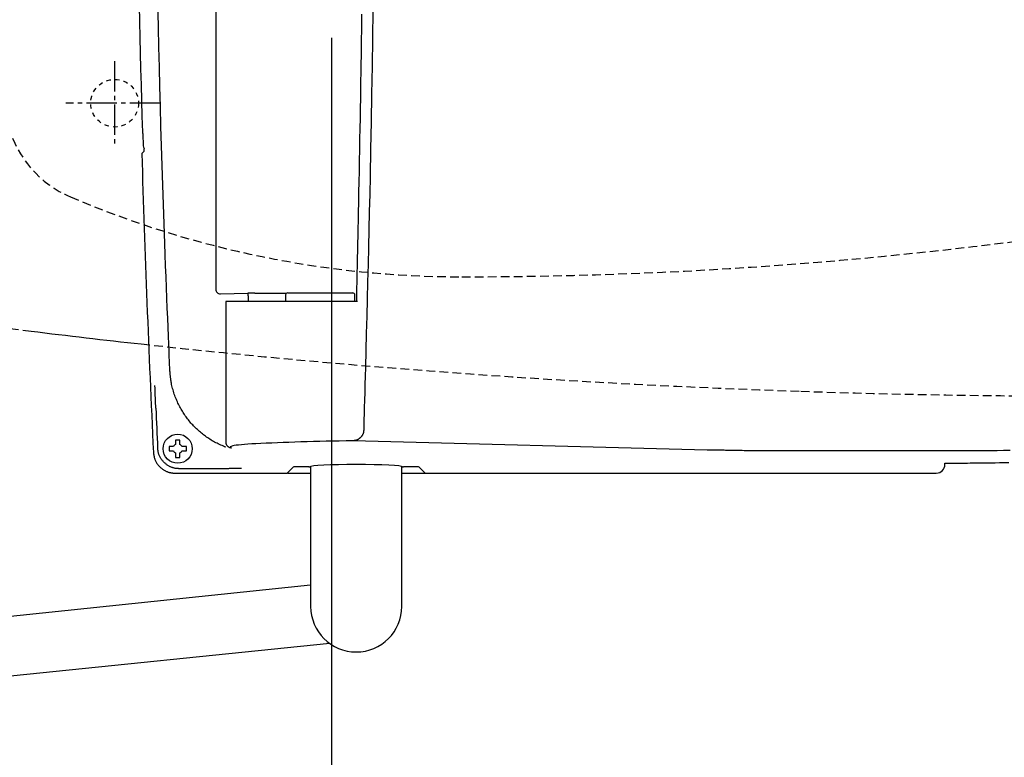
# Model space of a CAD drawing. Extents: x 0 to 1995, y 11 to 2839.
# Drawn here: x 583 to 810, y 2178 to 2348 of the extents above; entities that cross this region are included whole.
import ezdxf

# ---------------------------------------------------------------- set-up
doc = ezdxf.new("R2010")
doc.units = 0
for name, pattern in [('EXLTYPE1', [3, 2, -1]), ('EXLTYPE2', [2, 1, -1]), ('EXLTYPE3', [10, 7, -1, 1, -1])]:
    doc.linetypes.add(name, pattern=pattern)
doc.layers.get('0').update_dxf_attribs({"linetype": 'CONTINUOUS'})
doc.layers.get('DEFPOINTS').update_dxf_attribs({"linetype": 'CONTINUOUS'})
doc.layers.add('タンク', color=7, linetype='CONTINUOUS')
doc.layers.add('便器', color=7, linetype='CONTINUOUS')
doc.styles.add('EXCADDIM1', font='monotxt', dxfattribs={"width": 0.84, "bigfont": 'extfont'})
doc.styles.get("Standard").update_dxf_attribs({"font": 'monotxt', "bigfont": 'extfont'})
doc.dimstyles.new('ISO-25', dxfattribs={"dimtxt": 2.5, "dimasz": 2.5, "dimexe": 1.25, "dimexo": 0.625, "dimtad": 1, "dimtxsty": 'STANDARD', "dimcen": 2.5, "dimazin": 3, "dimtfac": 1, "dimtmove": 0, "dimatfit": 3})

# ---------------------------------------------------------------- blocks, each defined once
blk = doc.blocks.new('EX_NORM')
at = {"color": 0, "linetype": 'CONTINUOUS'}
for q in [(-1, 0.1667), (-1, 0), (-1, -0.1667)]:
    blk.add_line((0, 0), q, dxfattribs=at)
blk = doc.blocks.new('*D28')
at = {"layer": 'DEFPOINTS', "color": 0}
for p in [(1124.99, 2439), (655.06, 2348.8), (1124.99, 2123)]:
    blk.add_point(p, dxfattribs=at)
at = {"layer": '便器', "color": 3, "linetype": 'CONTINUOUS'}
for p, q in [((655.06, 2344.1), (655.06, 2116)), ((685.06, 2123), (1094.99, 2123))]:
    blk.add_line(p, q, dxfattribs=at)
at = {"layer": '便器', "color": 3, "xscale": 30, "yscale": 30, "zscale": 30, "rotation": 180}
blk.add_blockref('EX_NORM', (655.06, 2123), dxfattribs=at)
at = {"layer": '便器', "color": 3, "xscale": 30, "yscale": 30, "zscale": 30}
blk.add_blockref('EX_NORM', (1124.99, 2123), dxfattribs=at)
at = {"layer": '便器', "color": 2, "insert": (890.03, 2146.5), "char_height": 40, "attachment_point": 5, "style": 'EXCADDIM1'}
blk.add_mtext('470', dxfattribs=at)
blk = doc.blocks.new('*D29')
at = {"layer": 'DEFPOINTS', "color": 0}
for p in [(1125.06, 2439), (335, 2016), (335, 1995)]:
    blk.add_point(p, dxfattribs=at)
at = {"layer": '便器', "color": 3, "linetype": 'CONTINUOUS'}
for p, q in [((1125.06, 2432), (1125.06, 2006)), ((1095.06, 2016), (365, 2016))]:
    blk.add_line(p, q, dxfattribs=at)
at = {"layer": '便器', "color": 3, "xscale": 30, "yscale": 30, "zscale": 30, "rotation": 180}
blk.add_blockref('EX_NORM', (335, 2016), dxfattribs=at)
at = {"layer": '便器', "color": 3, "xscale": 30, "yscale": 30, "zscale": 30}
blk.add_blockref('EX_NORM', (1125.06, 2016), dxfattribs=at)
at = {"layer": '便器', "color": 2, "insert": (730.03, 2039), "char_height": 40, "attachment_point": 5, "style": 'EXCADDIM1'}
blk.add_mtext('790', dxfattribs=at)
blk = doc.blocks.new('*D38')
at = {"layer": 'DEFPOINTS', "color": 0}
for p in [(387.06, 2439), (1125.06, 2439), (1125.06, 2068)]:
    blk.add_point(p, dxfattribs=at)
at = {"layer": 'タンク', "color": 3, "linetype": 'CONTINUOUS'}
for p, q in [((387.06, 2432), (387.06, 2058)), ((1125.06, 2432), (1125.06, 2058)), ((417.06, 2068), (1095.06, 2068))]:
    blk.add_line(p, q, dxfattribs=at)
at = {"layer": 'タンク', "color": 3, "xscale": 30, "yscale": 30, "zscale": 30, "rotation": 180}
blk.add_blockref('EX_NORM', (387.06, 2068), dxfattribs=at)
at = {"layer": 'タンク', "color": 3, "xscale": 30, "yscale": 30, "zscale": 30}
blk.add_blockref('EX_NORM', (1125.06, 2068), dxfattribs=at)
at = {"layer": 'タンク', "color": 2, "insert": (756.06, 2091), "char_height": 40, "attachment_point": 5, "style": 'EXCADDIM1'}
blk.add_mtext('738', dxfattribs=at)

msp = doc.modelspace()

# ---------------------------------------------------------------- linework, layer by layer
at = {"layer": '便器', "color": 6, "linetype": 'CONTINUOUS'}
for p, q in [((628.3828, 2591.3169), (628.3828, 2286.0831)), ((611.544, 2321.946), (611.6254, 2319.1895)), ((611.312, 2317.4315), (611.8394, 2317.9752)), ((629.4241, 2285.0941), (635.7866, 2285.2212)), ((637.3401, 2285.2376), (644.6841, 2285.2376)), ((644.426, 2284.8026), (644.4181, 2283.3)), ((644.926, 2285.3), (659.9102, 2285.3)), ((660.4181, 2283.3), (660.4102, 2284.8026)), ((630.6972, 2283.3), (630.6972, 2250.7864)), ((631.2869, 2283.3), (630.6972, 2283.3)), ((636.8882, 2283.3), (631.2869, 2283.3)), ((635.8715, 2283.3), (635.8715, 2284.222)), ((661.0393, 2283.3), (636.8882, 2283.3)), ((619.0862, 2251.16), (619.0862, 2250.3586)), ((620.0862, 2250.3586), (620.0862, 2251.16)), ((741.5957, 2249.0775), (659.9304, 2251.2003)), ((618.6064, 2249.8789), (617.8051, 2249.8789)), ((617.8051, 2248.8789), (618.6064, 2248.8789)), ((619.0862, 2248.399), (619.0862, 2247.5977)), ((620.0862, 2247.5977), (620.0862, 2248.399)), ((621.3674, 2249.8789), (620.566, 2249.8789)), ((620.566, 2248.8789), (621.3674, 2248.8789)), ((770.1684, 2248.9189), (754.7373, 2248.9116)), ((796.3629, 2245.7524), (796.3629, 2246.0593)), ((618.9849, 2243.7552), (644.7953, 2243.7552)), ((618.9849, 2243.7552), (618.9849, 2243.7538)), ((618.9849, 2243.7538), (644.7926, 2243.7538)), ((629.165, 2244.7758), (619.9581, 2244.7758)), ((646.1933, 2245.1531), (644.7953, 2243.7552)), ((644.9426, 2243.7538), (650.2181, 2243.7538)), ((649.8199, 2245.1779), (646.6926, 2245.1779)), ((650.2181, 2245.2858), (650.2181, 2213.05)), ((671.2181, 2213.05), (671.2181, 2245.2858)), ((671.2181, 2243.7538), (676.4936, 2243.7538)), ((671.614, 2245.1779), (671.614, 2245.1727)), ((674.7436, 2245.1779), (671.6163, 2245.1779)), ((676.6408, 2243.7552), (675.2429, 2245.1531)), ((676.6408, 2243.7552), (794.3657, 2243.7552)), ((434.6573, 2195.5898), (650.2181, 2218.0317)), ((654.6452, 2204.4844), (435, 2181.9484))]:
    msp.add_line(p, q, dxfattribs=at)
at = {"layer": '便器', "color": 6, "linetype": 'EXLTYPE3'}
for p, q in [((605.0623, 2338.7), (605.0623, 2319.6)), ((615.5984, 2329), (593.7829, 2329))]:
    msp.add_line(p, q, dxfattribs=at)
at = {"layer": '便器', "color": 6, "linetype": 'CONTINUOUS', "flags": 128}
for points in [[(617.7768, 2267.5061), (617.7766, 2267.5114), (617.7759, 2267.5268), (617.7749, 2267.5512), (617.7735, 2267.5837), (617.7718, 2267.6233), (617.7698, 2267.6689), (617.7677, 2267.7197), (617.7653, 2267.7746), (617.7628, 2267.8326), (617.7603, 2267.8928), (617.7576, 2267.9543), (617.7444, 2268.2652), (617.7308, 2268.5817), (617.7171, 2268.9041), (617.7031, 2269.2329), (617.6888, 2269.5685), (617.6742, 2269.9112), (617.6594, 2270.2615), (617.6442, 2270.6199), (617.6288, 2270.9867), (617.6129, 2271.3624), (617.5968, 2271.7473), (617.5252, 2273.4673), (617.4481, 2275.343), (617.3662, 2277.3592), (617.2802, 2279.5005), (617.1907, 2281.7517), (617.0986, 2284.0974), (617.0046, 2286.5222), (616.9093, 2289.0109), (616.8135, 2291.5482), (616.7179, 2294.1187), (616.6233, 2296.7071), (616.4639, 2301.1742), (616.3095, 2305.6502), (616.16, 2310.1364), (616.0155, 2314.6339), (615.876, 2319.1439), (615.7416, 2323.6678), (615.6124, 2328.2068), (615.4883, 2332.762), (615.3695, 2337.3348), (615.2559, 2341.9263), (615.1476, 2346.5378), (615.0114, 2352.7314)], [(664.5749, 2350.4144), (664.4803, 2343.9518), (664.3792, 2337.507), (664.2713, 2331.0927), (664.1568, 2324.7213), (664.0356, 2318.4055), (663.9076, 2312.1579), (663.8185, 2308.0354), (663.7266, 2303.9456), (663.6323, 2299.8851), (663.5357, 2295.8508), (663.4373, 2291.8393), (663.3371, 2287.8474), (663.2356, 2283.8719), (663.133, 2279.9094), (663.0296, 2275.9568), (662.9256, 2272.0106), (662.8214, 2268.0678), (662.7694, 2266.1019), (662.7182, 2264.1687), (662.6688, 2262.3006), (662.6219, 2260.5302), (662.5785, 2258.8902), (662.5395, 2257.4131), (662.5056, 2256.1315), (662.4777, 2255.078), (662.4567, 2254.2852), (662.4435, 2253.7856), (662.4389, 2253.6118)], [(660.8173, 2283.3), (660.8189, 2283.3698), (660.8233, 2283.5696), (660.8303, 2283.8853), (660.8396, 2284.3027), (660.8508, 2284.8078), (660.8636, 2285.3863), (660.8778, 2286.0242), (660.8929, 2286.7072), (660.9088, 2287.4213), (660.925, 2288.1523), (660.9413, 2288.886), (660.9682, 2290.1002), (660.9945, 2291.2874), (661.0202, 2292.4531), (661.0456, 2293.6025), (661.0705, 2294.741), (661.0952, 2295.874), (661.1197, 2297.0068), (661.1441, 2298.1449), (661.1684, 2299.2934), (661.1929, 2300.4579), (661.2176, 2301.6437), (661.2628, 2303.8561), (661.3086, 2306.1431), (661.3549, 2308.4916), (661.4013, 2310.8888), (661.4477, 2313.3218), (661.4938, 2315.7777), (661.5393, 2318.2436), (661.5842, 2320.7067), (661.6281, 2323.1539), (661.6707, 2325.5724), (661.712, 2327.9494), (661.7476, 2330.036), (661.782, 2332.0834), (661.8152, 2334.0962), (661.8473, 2336.079), (661.8784, 2338.0363), (661.9085, 2339.9727), (661.9378, 2341.8929), (661.9662, 2343.8013), (661.9939, 2345.7025), (662.0209, 2347.6012), (662.0474, 2349.5018)], [(611.8394, 2317.9752), (611.8394, 2317.9753), (611.8395, 2317.9754), (611.8396, 2317.9757), (611.8397, 2317.9761), (611.8399, 2317.9766), (611.84, 2317.9772), (611.8402, 2317.9777), (611.8404, 2317.9784), (611.8406, 2317.979), (611.8408, 2317.9797), (611.841, 2317.9803), (611.8414, 2317.9815), (611.8418, 2317.9826), (611.8421, 2317.9836), (611.8424, 2317.9846), (611.8426, 2317.9855), (611.8429, 2317.9864), (611.8431, 2317.9872), (611.8434, 2317.988), (611.8436, 2317.9888), (611.8438, 2317.9897), (611.844, 2317.9905), (611.845, 2317.9956), (611.8459, 2318.0015), (611.8467, 2318.0082), (611.8474, 2318.0155), (611.8481, 2318.0235), (611.8487, 2318.032), (611.8492, 2318.0409), (611.8497, 2318.0501), (611.8501, 2318.0595), (611.8505, 2318.0691), (611.8508, 2318.0788), (611.8513, 2318.0924), (611.8517, 2318.1059), (611.852, 2318.1194), (611.8523, 2318.1328), (611.8526, 2318.1463), (611.8528, 2318.1597), (611.8529, 2318.1731), (611.8531, 2318.1865), (611.8531, 2318.2), (611.8532, 2318.2135), (611.8532, 2318.227), (611.8532, 2318.2409), (611.8532, 2318.2547), (611.8531, 2318.2687), (611.853, 2318.2826), (611.8529, 2318.2964), (611.8527, 2318.3103), (611.8526, 2318.324), (611.8524, 2318.3377), (611.8522, 2318.3512), (611.8519, 2318.3646), (611.8517, 2318.3778), (611.8515, 2318.386), (611.8513, 2318.3941), (611.8511, 2318.402), (611.8509, 2318.4099), (611.8507, 2318.4176), (611.8505, 2318.4251), (611.8504, 2318.4324), (611.8502, 2318.4396), (611.85, 2318.4465), (611.8498, 2318.4532), (611.8496, 2318.4596), (611.8496, 2318.4617), (611.8495, 2318.4637), (611.8495, 2318.4657), (611.8494, 2318.4675), (611.8494, 2318.4692), (611.8493, 2318.4707), (611.8493, 2318.472), (611.8493, 2318.473), (611.8492, 2318.4738), (611.8492, 2318.4743), (611.8492, 2318.4745)], [(630.6638, 2249.7389), (630.409, 2249.8374), (630.1097, 2249.9584), (629.8131, 2250.0836), (629.5194, 2250.2129), (629.2287, 2250.3464), (628.9411, 2250.4837), (628.6567, 2250.625), (628.3757, 2250.77), (628.0983, 2250.9188), (627.8244, 2251.0712), (627.5543, 2251.2271), (627.2879, 2251.3865), (627.025, 2251.5495), (626.7657, 2251.716), (626.5099, 2251.8861), (626.2573, 2252.0596), (626.0081, 2252.2367), (625.7621, 2252.4173), (625.5193, 2252.6014), (625.2795, 2252.7891), (625.0426, 2252.9802), (624.8091, 2253.1746), (624.5784, 2253.3724), (624.3508, 2253.5737), (624.1263, 2253.7783), (623.9049, 2253.9863), (623.6867, 2254.1977), (623.4718, 2254.4123), (623.2601, 2254.6303), (623.0518, 2254.8514), (622.847, 2255.0758), (622.6457, 2255.3033), (622.4476, 2255.5343), (622.2532, 2255.7683), (622.0624, 2256.0054), (621.8752, 2256.2453), (621.6918, 2256.4882), (621.5122, 2256.7338), (621.3363, 2256.9821), (621.1643, 2257.2331), (620.9962, 2257.4867), (620.832, 2257.7428), (620.6717, 2258.0014), (620.5156, 2258.2621), (620.3635, 2258.5253), (620.2151, 2258.7915), (620.0705, 2259.0608), (619.9295, 2259.3334), (619.7921, 2259.6096), (619.6582, 2259.8896), (619.5276, 2260.1737), (619.4003, 2260.4622), (619.2763, 2260.7552), (619.1554, 2261.0531), (619.0371, 2261.357), (618.9224, 2261.6653), (618.8117, 2261.9773), (618.7054, 2262.2922), (618.604, 2262.6094), (618.508, 2262.9281), (618.4179, 2263.2476), (618.334, 2263.5672), (618.257, 2263.8862), (618.1871, 2264.2038), (618.125, 2264.5193), (618.0882, 2264.7272), (618.0547, 2264.9341), (618.0241, 2265.1399), (617.9961, 2265.3448), (617.9704, 2265.549), (617.9466, 2265.7526), (617.9245, 2265.9556), (617.9037, 2266.1582), (617.8838, 2266.3605), (617.8647, 2266.5627), (617.8458, 2266.7648), (617.8364, 2266.8655), (617.8272, 2266.9647), (617.8183, 2267.0605), (617.8098, 2267.1512), (617.802, 2267.2354), (617.7949, 2267.3111), (617.7888, 2267.3769), (617.7838, 2267.4309), (617.78, 2267.4716), (617.7776, 2267.4972), (617.7768, 2267.5061)], [(614.5442, 2258.7615), (614.5441, 2258.764), (614.5438, 2258.771), (614.5433, 2258.7822), (614.5427, 2258.7974), (614.5419, 2258.8161), (614.5409, 2258.838), (614.5399, 2258.8627), (614.5387, 2258.89), (614.5374, 2258.9195), (614.5361, 2258.9507), (614.5347, 2258.9835), (614.5291, 2259.114), (614.5229, 2259.2582), (614.5162, 2259.4144), (614.5092, 2259.5809), (614.5018, 2259.7559), (614.4942, 2259.9379), (614.4864, 2260.125), (614.4786, 2260.3157), (614.4708, 2260.5081), (614.4632, 2260.7007), (614.4557, 2260.8916), (614.4486, 2261.0779), (614.4417, 2261.2614), (614.435, 2261.4428), (614.4285, 2261.6226), (614.4222, 2261.8013), (614.4159, 2261.9794), (614.4098, 2262.1576), (614.4036, 2262.3363), (614.3975, 2262.516), (614.3914, 2262.6974), (614.3852, 2262.881), (614.3806, 2263.0159), (614.3761, 2263.1498), (614.3717, 2263.2804), (614.3675, 2263.405), (614.3636, 2263.5214), (614.36, 2263.6271), (614.3569, 2263.7196), (614.3543, 2263.7966), (614.3523, 2263.8556), (614.351, 2263.8942), (614.3504, 2263.91), (614.3504, 2263.91), (614.3504, 2263.91), (614.3504, 2263.91), (614.3504, 2263.91), (614.3504, 2263.9101), (614.3504, 2263.9101), (614.3504, 2263.9101), (614.3504, 2263.9101), (614.3504, 2263.9101), (614.3504, 2263.9101), (614.3504, 2263.9101)], [(662.4389, 2253.6118), (662.4387, 2253.6101), (662.4382, 2253.6051), (662.4373, 2253.5973), (662.4362, 2253.5869), (662.4348, 2253.5743), (662.4332, 2253.5597), (662.4314, 2253.5436), (662.4295, 2253.5263), (662.4275, 2253.5081), (662.4255, 2253.4893), (662.4234, 2253.4702), (662.4193, 2253.4331), (662.4152, 2253.3963), (662.411, 2253.3598), (662.4065, 2253.3235), (662.4017, 2253.2873), (662.3965, 2253.2513), (662.3908, 2253.2154), (662.3846, 2253.1796), (662.3777, 2253.1438), (662.3701, 2253.108), (662.3617, 2253.0722), (662.3456, 2253.0124), (662.3272, 2252.9526), (662.3066, 2252.8928), (662.2837, 2252.8331), (662.2589, 2252.7736), (662.2322, 2252.7144), (662.2037, 2252.6557), (662.1736, 2252.5975), (662.1419, 2252.5399), (662.1089, 2252.4831), (662.0746, 2252.4272), (662.0318, 2252.3611), (661.9873, 2252.2964), (661.9411, 2252.2331), (661.8931, 2252.1712), (661.8433, 2252.1107), (661.7915, 2252.0516), (661.7378, 2251.9939), (661.6821, 2251.9376), (661.6244, 2251.8827), (661.5646, 2251.8292), (661.5026, 2251.7772), (661.4339, 2251.7231), (661.3629, 2251.6708), (661.2899, 2251.6206), (661.215, 2251.5727), (661.1385, 2251.5272), (661.0605, 2251.4845), (660.9814, 2251.4447), (660.9014, 2251.408), (660.8206, 2251.3747), (660.7393, 2251.345), (660.6578, 2251.3191), (660.6039, 2251.3041), (660.5501, 2251.2908), (660.4965, 2251.2789), (660.443, 2251.2682), (660.3898, 2251.2588), (660.3371, 2251.2503), (660.2847, 2251.2427), (660.2329, 2251.2358), (660.1817, 2251.2294), (660.1311, 2251.2234), (660.0814, 2251.2177), (660.0605, 2251.2153), (660.0401, 2251.2129), (660.0205, 2251.2107), (660.002, 2251.2086), (659.9849, 2251.2066), (659.9696, 2251.2048), (659.9563, 2251.2033), (659.9455, 2251.2021), (659.9373, 2251.2011), (659.9322, 2251.2006), (659.9304, 2251.2003)], [(620.0862, 2251.3788), (620.0849, 2251.3788), (620.081, 2251.3788), (620.0749, 2251.3788), (620.0667, 2251.3788), (620.0567, 2251.3788), (620.0451, 2251.3788), (620.0321, 2251.3788), (620.018, 2251.3788), (620.0031, 2251.3788), (619.9874, 2251.3788), (619.9714, 2251.3788), (619.9387, 2251.3788), (619.9054, 2251.3788), (619.8714, 2251.3788), (619.837, 2251.3788), (619.802, 2251.3788), (619.7667, 2251.3788), (619.731, 2251.3788), (619.695, 2251.3788), (619.6589, 2251.3788), (619.6226, 2251.3788), (619.5862, 2251.3788), (619.5499, 2251.3788), (619.5136, 2251.3788), (619.4774, 2251.3788), (619.4415, 2251.3788), (619.4058, 2251.3788), (619.3704, 2251.3788), (619.3355, 2251.3788), (619.301, 2251.3788), (619.2671, 2251.3788), (619.2337, 2251.3788), (619.201, 2251.3788), (619.185, 2251.3788), (619.1694, 2251.3788), (619.1544, 2251.3788), (619.1404, 2251.3788), (619.1274, 2251.3788), (619.1158, 2251.3788), (619.1058, 2251.3788), (619.0976, 2251.3788), (619.0914, 2251.3788), (619.0876, 2251.3788), (619.0862, 2251.3788)], [(619.0862, 2251.3788), (619.0862, 2251.3788), (619.0862, 2251.3787), (619.0862, 2251.3784), (619.0862, 2251.3781), (619.0862, 2251.3778), (619.0862, 2251.3773), (619.0862, 2251.3768), (619.0862, 2251.3763), (619.0862, 2251.3757), (619.0862, 2251.375), (619.0862, 2251.3743), (619.0862, 2251.37), (619.0862, 2251.3648), (619.0862, 2251.3589), (619.0862, 2251.3523), (619.0862, 2251.3452), (619.0862, 2251.3377), (619.0862, 2251.3299), (619.0862, 2251.3218), (619.0862, 2251.3137), (619.0862, 2251.3055), (619.0862, 2251.2973), (619.0862, 2251.2893), (619.0862, 2251.2814), (619.0862, 2251.2737), (619.0862, 2251.266), (619.0862, 2251.2584), (619.0862, 2251.2507), (619.0862, 2251.2431), (619.0862, 2251.2354), (619.0862, 2251.2276), (619.0862, 2251.2197), (619.0862, 2251.2117), (619.0862, 2251.2049), (619.0862, 2251.1982), (619.0862, 2251.1916), (619.0862, 2251.1853), (619.0862, 2251.1794), (619.0862, 2251.174), (619.0862, 2251.1693), (619.0862, 2251.1654), (619.0862, 2251.1625), (619.0862, 2251.1606), (619.0862, 2251.16)], [(620.0862, 2251.16), (620.0862, 2251.16), (620.0862, 2251.1602), (620.0862, 2251.1604), (620.0862, 2251.1608), (620.0862, 2251.1612), (620.0862, 2251.1617), (620.0862, 2251.1622), (620.0862, 2251.1629), (620.0862, 2251.1635), (620.0862, 2251.1642), (620.0862, 2251.165), (620.0862, 2251.1695), (620.0862, 2251.1749), (620.0862, 2251.181), (620.0862, 2251.1876), (620.0862, 2251.1949), (620.0862, 2251.2025), (620.0862, 2251.2104), (620.0862, 2251.2186), (620.0862, 2251.2268), (620.0862, 2251.2351), (620.0862, 2251.2433), (620.0862, 2251.2513), (620.0862, 2251.2591), (620.0862, 2251.2668), (620.0862, 2251.2744), (620.0862, 2251.282), (620.0862, 2251.2896), (620.0862, 2251.2971), (620.0862, 2251.3048), (620.0862, 2251.3125), (620.0862, 2251.3203), (620.0862, 2251.3283), (620.0862, 2251.3349), (620.0862, 2251.3415), (620.0862, 2251.3479), (620.0862, 2251.3541), (620.0862, 2251.3599), (620.0862, 2251.3651), (620.0862, 2251.3697), (620.0862, 2251.3735), (620.0862, 2251.3764), (620.0862, 2251.3782), (620.0862, 2251.3788)], [(630.6972, 2250.7744), (630.6973, 2250.7737), (630.6974, 2250.7717), (630.6976, 2250.7685), (630.698, 2250.7642), (630.6983, 2250.759), (630.6987, 2250.753), (630.6992, 2250.7463), (630.6997, 2250.7389), (630.7003, 2250.7311), (630.7008, 2250.723), (630.7014, 2250.7146), (630.7029, 2250.6917), (630.7046, 2250.6682), (630.7064, 2250.644), (630.7087, 2250.6193), (630.7113, 2250.5942), (630.7146, 2250.5687), (630.7185, 2250.5429), (630.7233, 2250.5169), (630.729, 2250.4907), (630.7356, 2250.4646), (630.7435, 2250.4384), (630.7576, 2250.399), (630.7743, 2250.36), (630.7934, 2250.3215), (630.8146, 2250.2836), (630.8376, 2250.2464), (630.8621, 2250.2101), (630.888, 2250.1747), (630.9149, 2250.1404), (630.9426, 2250.1074), (630.9707, 2250.0757), (630.9992, 2250.0455), (631.0215, 2250.0229), (631.0438, 2250.0013), (631.0663, 2249.9806), (631.0889, 2249.9606), (631.1118, 2249.9415), (631.1351, 2249.923), (631.1587, 2249.9052), (631.1827, 2249.8879), (631.2072, 2249.8712), (631.2324, 2249.855), (631.2581, 2249.8392), (631.2826, 2249.8249), (631.3076, 2249.8109), (631.333, 2249.7973), (631.3588, 2249.784), (631.3848, 2249.7711), (631.4109, 2249.7585), (631.4371, 2249.7464), (631.4633, 2249.7346), (631.4894, 2249.7233), (631.5152, 2249.7123), (631.5408, 2249.7018), (631.5587, 2249.6946), (631.5765, 2249.6876), (631.5943, 2249.6808), (631.6122, 2249.6743), (631.6303, 2249.6679), (631.6485, 2249.6616), (631.6672, 2249.6556), (631.6862, 2249.6497), (631.7058, 2249.644), (631.7259, 2249.6384), (631.7468, 2249.633), (631.7667, 2249.6281), (631.7871, 2249.6233), (631.8077, 2249.6187), (631.8283, 2249.6143), (631.8487, 2249.61), (631.8687, 2249.606), (631.8881, 2249.6022), (631.9065, 2249.5986), (631.924, 2249.5953), (631.9401, 2249.5923), (631.9547, 2249.5895), (631.9582, 2249.5889), (631.9616, 2249.5882), (631.9648, 2249.5877), (631.9677, 2249.5871), (631.9704, 2249.5866), (631.9728, 2249.5862), (631.9748, 2249.5858), (631.9764, 2249.5855), (631.9777, 2249.5853), (631.9784, 2249.5851), (631.9787, 2249.5851)], [(613.9974, 2248.5109), (613.998, 2248.5064), (613.9999, 2248.4936), (614.0029, 2248.4732), (614.0069, 2248.4461), (614.0117, 2248.4131), (614.0173, 2248.3751), (614.0235, 2248.333), (614.0302, 2248.2875), (614.0373, 2248.2395), (614.0445, 2248.1898), (614.052, 2248.1394), (614.0669, 2248.0383), (614.0821, 2247.9373), (614.0979, 2247.8364), (614.1147, 2247.7356), (614.1327, 2247.635), (614.1523, 2247.5346), (614.1737, 2247.4342), (614.1974, 2247.334), (614.2236, 2247.234), (614.2526, 2247.1341), (614.2847, 2247.0344), (614.3404, 2246.8823), (614.4038, 2246.7308), (614.4743, 2246.5805), (614.5515, 2246.4316), (614.6349, 2246.2846), (614.724, 2246.1397), (614.8183, 2245.9973), (614.9175, 2245.8578), (615.0209, 2245.7215), (615.1282, 2245.5888), (615.2388, 2245.4601), (615.3504, 2245.3378), (615.4648, 2245.2195), (615.582, 2245.1055), (615.7021, 2244.9957), (615.8251, 2244.8901), (615.9511, 2244.7887), (616.0799, 2244.6915), (616.2118, 2244.5986), (616.3467, 2244.5099), (616.4846, 2244.4255), (616.6256, 2244.3454), (616.7479, 2244.2807), (616.8722, 2244.2192), (616.9982, 2244.1611), (617.1257, 2244.1066), (617.2545, 2244.0559), (617.3843, 2244.009), (617.5148, 2243.9662), (617.6458, 2243.9276), (617.7771, 2243.8934), (617.9084, 2243.8638), (618.0394, 2243.8388), (618.1163, 2243.8264), (618.1928, 2243.8155), (618.2687, 2243.806), (618.3438, 2243.7977), (618.418, 2243.7906), (618.4911, 2243.7844), (618.5628, 2243.7791), (618.6329, 2243.7744), (618.7013, 2243.7703), (618.7678, 2243.7667), (618.8321, 2243.7632), (618.8535, 2243.7621), (618.8743, 2243.761), (618.8942, 2243.76), (618.913, 2243.759), (618.9302, 2243.7581), (618.9456, 2243.7572), (618.9589, 2243.7565), (618.9698, 2243.756), (618.978, 2243.7555), (618.9831, 2243.7553), (618.9849, 2243.7552)], [(619.9581, 2244.7758), (619.9563, 2244.7758), (619.9512, 2244.7761), (619.943, 2244.7765), (619.9321, 2244.7771), (619.9188, 2244.7778), (619.9033, 2244.7786), (619.8861, 2244.7795), (619.8673, 2244.7805), (619.8473, 2244.7816), (619.8265, 2244.7827), (619.805, 2244.7838), (619.7406, 2244.7872), (619.6741, 2244.7909), (619.6056, 2244.795), (619.5354, 2244.7996), (619.4637, 2244.8049), (619.3906, 2244.8111), (619.3163, 2244.8182), (619.2411, 2244.8265), (619.1651, 2244.836), (619.0886, 2244.8469), (619.0117, 2244.8593), (618.8806, 2244.8843), (618.7493, 2244.914), (618.6179, 2244.9482), (618.4869, 2244.9868), (618.3563, 2245.0296), (618.2264, 2245.0764), (618.0976, 2245.1272), (617.97, 2245.1817), (617.844, 2245.2398), (617.7196, 2245.3014), (617.5973, 2245.3661), (617.4563, 2245.4463), (617.3184, 2245.5307), (617.1835, 2245.6194), (617.0517, 2245.7124), (616.9228, 2245.8095), (616.7969, 2245.911), (616.674, 2246.0166), (616.5539, 2246.1264), (616.4367, 2246.2405), (616.3223, 2246.3587), (616.2107, 2246.4811), (616.1002, 2246.6099), (615.993, 2246.7426), (615.8896, 2246.8789), (615.7905, 2247.0184), (615.6962, 2247.1609), (615.6071, 2247.3058), (615.5238, 2247.4529), (615.4466, 2247.6018), (615.3762, 2247.7522), (615.3129, 2247.9037), (615.2572, 2248.0559), (615.2251, 2248.1556), (615.1962, 2248.2555), (615.17, 2248.3556), (615.1464, 2248.4558), (615.125, 2248.5561), (615.1055, 2248.6566), (615.0875, 2248.7572), (615.0708, 2248.858), (615.055, 2248.9589), (615.0399, 2249.0599), (615.025, 2249.1611), (615.0176, 2249.2115), (615.0103, 2249.2612), (615.0033, 2249.3092), (614.9966, 2249.3547), (614.9905, 2249.3969), (614.9849, 2249.4349), (614.9801, 2249.4678), (614.9761, 2249.495), (614.9731, 2249.5154), (614.9712, 2249.5282), (614.9706, 2249.5327)], [(617.8051, 2249.8789), (617.805, 2249.8789), (617.8049, 2249.8789), (617.8046, 2249.8789), (617.8043, 2249.8789), (617.8039, 2249.8789), (617.8034, 2249.8789), (617.8028, 2249.8789), (617.8022, 2249.8789), (617.8015, 2249.8789), (617.8008, 2249.8789), (617.8001, 2249.8789), (617.7955, 2249.8789), (617.7902, 2249.8789), (617.7841, 2249.8789), (617.7774, 2249.8789), (617.7702, 2249.8789), (617.7626, 2249.8789), (617.7547, 2249.8789), (617.7465, 2249.8789), (617.7383, 2249.8789), (617.73, 2249.8789), (617.7218, 2249.8789), (617.7138, 2249.8789), (617.706, 2249.8789), (617.6983, 2249.8789), (617.6906, 2249.8789), (617.6831, 2249.8789), (617.6755, 2249.8789), (617.6679, 2249.8789), (617.6603, 2249.8789), (617.6526, 2249.8789), (617.6447, 2249.8789), (617.6368, 2249.8789), (617.6302, 2249.8789), (617.6236, 2249.8789), (617.6171, 2249.8789), (617.611, 2249.8789), (617.6052, 2249.8789), (617.5999, 2249.8789), (617.5953, 2249.8789), (617.5915, 2249.8789), (617.5887, 2249.8789), (617.5869, 2249.8789), (617.5862, 2249.8789)], [(617.5862, 2249.8789), (617.5862, 2249.8775), (617.5862, 2249.8737), (617.5862, 2249.8675), (617.5862, 2249.8593), (617.5862, 2249.8493), (617.5862, 2249.8377), (617.5862, 2249.8247), (617.5862, 2249.8106), (617.5862, 2249.7957), (617.5862, 2249.7801), (617.5862, 2249.764), (617.5862, 2249.7314), (617.5862, 2249.698), (617.5862, 2249.6641), (617.5862, 2249.6296), (617.5862, 2249.5946), (617.5862, 2249.5593), (617.5862, 2249.5236), (617.5862, 2249.4876), (617.5862, 2249.4515), (617.5862, 2249.4152), (617.5862, 2249.3788), (617.5862, 2249.3425), (617.5862, 2249.3062), (617.5862, 2249.2701), (617.5862, 2249.2341), (617.5862, 2249.1984), (617.5862, 2249.1631), (617.5862, 2249.1281), (617.5862, 2249.0936), (617.5862, 2249.0597), (617.5862, 2249.0263), (617.5862, 2248.9937), (617.5862, 2248.9776), (617.5862, 2248.962), (617.5862, 2248.9471), (617.5862, 2248.933), (617.5862, 2248.92), (617.5862, 2248.9084), (617.5862, 2248.8984), (617.5862, 2248.8902), (617.5862, 2248.884), (617.5862, 2248.8802), (617.5862, 2248.8789)], [(617.5862, 2248.8789), (617.5863, 2248.8789), (617.5864, 2248.8789), (617.5866, 2248.8789), (617.5869, 2248.8789), (617.5873, 2248.8789), (617.5877, 2248.8789), (617.5883, 2248.8789), (617.5888, 2248.8789), (617.5894, 2248.8789), (617.5901, 2248.8789), (617.5907, 2248.8789), (617.5951, 2248.8789), (617.6003, 2248.8789), (617.6062, 2248.8789), (617.6128, 2248.8789), (617.6198, 2248.8789), (617.6274, 2248.8789), (617.6352, 2248.8789), (617.6432, 2248.8789), (617.6514, 2248.8789), (617.6596, 2248.8789), (617.6677, 2248.8789), (617.6758, 2248.8789), (617.6836, 2248.8789), (617.6914, 2248.8789), (617.6991, 2248.8789), (617.7067, 2248.8789), (617.7143, 2248.8789), (617.722, 2248.8789), (617.7297, 2248.8789), (617.7374, 2248.8789), (617.7453, 2248.8789), (617.7534, 2248.8789), (617.7601, 2248.8789), (617.7669, 2248.8789), (617.7735, 2248.8789), (617.7798, 2248.8789), (617.7857, 2248.8789), (617.791, 2248.8789), (617.7957, 2248.8789), (617.7996, 2248.8789), (617.8026, 2248.8789), (617.8044, 2248.8789), (617.8051, 2248.8789)], [(621.5862, 2249.8789), (621.5862, 2249.8789), (621.586, 2249.8789), (621.5858, 2249.8789), (621.5855, 2249.8789), (621.5851, 2249.8789), (621.5847, 2249.8789), (621.5842, 2249.8789), (621.5836, 2249.8789), (621.583, 2249.8789), (621.5824, 2249.8789), (621.5817, 2249.8789), (621.5773, 2249.8789), (621.5721, 2249.8789), (621.5662, 2249.8789), (621.5597, 2249.8789), (621.5526, 2249.8789), (621.5451, 2249.8789), (621.5373, 2249.8789), (621.5292, 2249.8789), (621.521, 2249.8789), (621.5128, 2249.8789), (621.5047, 2249.8789), (621.4967, 2249.8789), (621.4888, 2249.8789), (621.481, 2249.8789), (621.4734, 2249.8789), (621.4657, 2249.8789), (621.4581, 2249.8789), (621.4505, 2249.8789), (621.4428, 2249.8789), (621.435, 2249.8789), (621.4271, 2249.8789), (621.419, 2249.8789), (621.4123, 2249.8789), (621.4056, 2249.8789), (621.399, 2249.8789), (621.3927, 2249.8789), (621.3868, 2249.8789), (621.3814, 2249.8789), (621.3767, 2249.8789), (621.3728, 2249.8789), (621.3699, 2249.8789), (621.368, 2249.8789), (621.3674, 2249.8789)], [(621.3674, 2248.8789), (621.3674, 2248.8789), (621.3676, 2248.8789), (621.3678, 2248.8789), (621.3682, 2248.8789), (621.3686, 2248.8789), (621.3691, 2248.8789), (621.3696, 2248.8789), (621.3702, 2248.8789), (621.3709, 2248.8789), (621.3716, 2248.8789), (621.3724, 2248.8789), (621.3769, 2248.8789), (621.3823, 2248.8789), (621.3883, 2248.8789), (621.395, 2248.8789), (621.4022, 2248.8789), (621.4098, 2248.8789), (621.4178, 2248.8789), (621.4259, 2248.8789), (621.4342, 2248.8789), (621.4425, 2248.8789), (621.4506, 2248.8789), (621.4586, 2248.8789), (621.4665, 2248.8789), (621.4742, 2248.8789), (621.4818, 2248.8789), (621.4894, 2248.8789), (621.4969, 2248.8789), (621.5045, 2248.8789), (621.5121, 2248.8789), (621.5199, 2248.8789), (621.5277, 2248.8789), (621.5357, 2248.8789), (621.5423, 2248.8789), (621.5489, 2248.8789), (621.5553, 2248.8789), (621.5615, 2248.8789), (621.5673, 2248.8789), (621.5725, 2248.8789), (621.5771, 2248.8789), (621.5809, 2248.8789), (621.5838, 2248.8789), (621.5856, 2248.8789), (621.5862, 2248.8789)], [(621.5862, 2248.8789), (621.5862, 2248.8802), (621.5862, 2248.884), (621.5862, 2248.8902), (621.5862, 2248.8984), (621.5862, 2248.9084), (621.5862, 2248.92), (621.5862, 2248.933), (621.5862, 2248.9471), (621.5862, 2248.962), (621.5862, 2248.9776), (621.5862, 2248.9937), (621.5862, 2249.0263), (621.5862, 2249.0597), (621.5862, 2249.0936), (621.5862, 2249.1281), (621.5862, 2249.1631), (621.5862, 2249.1984), (621.5862, 2249.2341), (621.5862, 2249.2701), (621.5862, 2249.3062), (621.5862, 2249.3425), (621.5862, 2249.3788), (621.5862, 2249.4152), (621.5862, 2249.4515), (621.5862, 2249.4876), (621.5862, 2249.5236), (621.5862, 2249.5593), (621.5862, 2249.5946), (621.5862, 2249.6296), (621.5862, 2249.6641), (621.5862, 2249.698), (621.5862, 2249.7314), (621.5862, 2249.764), (621.5862, 2249.7801), (621.5862, 2249.7957), (621.5862, 2249.8106), (621.5862, 2249.8247), (621.5862, 2249.8377), (621.5862, 2249.8493), (621.5862, 2249.8593), (621.5862, 2249.8675), (621.5862, 2249.8737), (621.5862, 2249.8775), (621.5862, 2249.8789)], [(754.7373, 2248.9116), (754.7373, 2248.9116), (754.7373, 2248.9116), (754.7373, 2248.9116), (754.7373, 2248.9116), (754.7373, 2248.9116), (754.7373, 2248.9116), (754.7373, 2248.9116), (754.7373, 2248.9116), (754.7373, 2248.9116), (754.7373, 2248.9116), (754.7373, 2248.9116), (754.729, 2248.9116), (754.705, 2248.9116), (754.667, 2248.9116), (754.6165, 2248.9116), (754.5553, 2248.9116), (754.4848, 2248.9116), (754.4068, 2248.9116), (754.3228, 2248.9117), (754.2344, 2248.9118), (754.1432, 2248.9118), (754.0509, 2248.9119), (753.8569, 2248.9122), (753.6642, 2248.9125), (753.4721, 2248.9129), (753.28, 2248.9133), (753.087, 2248.9139), (752.8924, 2248.9145), (752.6957, 2248.9152), (752.4959, 2248.9159), (752.2925, 2248.9168), (752.0847, 2248.9177), (751.8718, 2248.9186), (751.4482, 2248.9206), (751.0066, 2248.923), (750.5503, 2248.9258), (750.0825, 2248.9292), (749.6065, 2248.9331), (749.1258, 2248.9379), (748.6436, 2248.9435), (748.1631, 2248.95), (747.6879, 2248.9576), (747.221, 2248.9663), (746.7659, 2248.9763), (746.4441, 2248.9844), (746.1288, 2248.993), (745.8185, 2249.002), (745.5118, 2249.0111), (745.2073, 2249.0203), (744.9035, 2249.0292), (744.5989, 2249.0378), (744.2921, 2249.0459), (743.9816, 2249.0533), (743.6661, 2249.0598), (743.3439, 2249.0652), (743.1151, 2249.0682), (742.8868, 2249.0707), (742.6635, 2249.0727), (742.4498, 2249.0743), (742.25, 2249.0755), (742.0687, 2249.0763), (741.9104, 2249.0769), (741.7794, 2249.0772), (741.6803, 2249.0774), (741.6176, 2249.0774), (741.5957, 2249.0775), (741.5957, 2249.0775), (741.5957, 2249.0775), (741.5957, 2249.0775), (741.5957, 2249.0775), (741.5957, 2249.0775), (741.5957, 2249.0775), (741.5957, 2249.0775), (741.5957, 2249.0775), (741.5957, 2249.0775), (741.5957, 2249.0775), (741.5957, 2249.0775)], [(795.3663, 2248.8764), (795.3663, 2248.8764), (795.3663, 2248.8764), (795.3663, 2248.8764), (795.3663, 2248.8764), (795.3663, 2248.8764), (795.3663, 2248.8764), (795.3663, 2248.8764), (795.3663, 2248.8764), (795.3663, 2248.8764), (795.3663, 2248.8764), (795.3663, 2248.8764), (795.3258, 2248.8764), (795.2096, 2248.8764), (795.0258, 2248.8765), (794.7825, 2248.8766), (794.4877, 2248.8767), (794.1496, 2248.8769), (793.7763, 2248.8772), (793.3757, 2248.8777), (792.956, 2248.8782), (792.5253, 2248.8789), (792.0916, 2248.8797), (791.4447, 2248.8812), (790.807, 2248.883), (790.1764, 2248.8851), (789.5504, 2248.8874), (788.9268, 2248.8898), (788.3033, 2248.8924), (787.6774, 2248.895), (787.0468, 2248.8976), (786.4093, 2248.9001), (785.7625, 2248.9025), (785.1041, 2248.9048), (784.228, 2248.9074), (783.3341, 2248.9097), (782.4282, 2248.9116), (781.516, 2248.9133), (780.6035, 2248.9147), (779.6963, 2248.9158), (778.8002, 2248.9167), (777.9212, 2248.9174), (777.065, 2248.918), (776.2373, 2248.9184), (775.444, 2248.9186), (775.0537, 2248.9187), (774.6726, 2248.9188), (774.2993, 2248.9189), (773.9324, 2248.9189), (773.5708, 2248.919), (773.2129, 2248.919), (772.8576, 2248.919), (772.5034, 2248.919), (772.149, 2248.919), (771.7932, 2248.919), (771.4345, 2248.919), (771.2644, 2248.919), (771.0964, 2248.919), (770.9334, 2248.919), (770.7785, 2248.919), (770.6345, 2248.9189), (770.5045, 2248.9189), (770.3914, 2248.9189), (770.2983, 2248.9189), (770.2281, 2248.9189), (770.1838, 2248.9189), (770.1684, 2248.9189), (770.1684, 2248.9189), (770.1684, 2248.9189), (770.1684, 2248.9189), (770.1684, 2248.9189), (770.1684, 2248.9189), (770.1684, 2248.9189), (770.1684, 2248.9189), (770.1684, 2248.9189), (770.1684, 2248.9189), (770.1684, 2248.9189), (770.1684, 2248.9189)], [(811.376, 2248.9582), (809.8492, 2248.9387), (808.3552, 2248.9231), (806.9049, 2248.9108), (805.5091, 2248.9013), (804.1786, 2248.8939), (803.5524, 2248.8909), (802.9417, 2248.8883), (802.3438, 2248.886), (801.7557, 2248.884), (801.1747, 2248.8824), (800.598, 2248.8809), (800.0228, 2248.8798), (799.4462, 2248.8788), (798.8655, 2248.8781), (798.2778, 2248.8775), (797.6804, 2248.8771), (797.3731, 2248.8769), (797.0682, 2248.8768), (796.7714, 2248.8767), (796.4883, 2248.8766), (796.2246, 2248.8765), (795.9859, 2248.8765), (795.778, 2248.8764), (795.6064, 2248.8764), (795.4768, 2248.8764), (795.3949, 2248.8764), (795.3663, 2248.8764), (795.3663, 2248.8764), (795.3663, 2248.8764), (795.3663, 2248.8764), (795.3663, 2248.8764), (795.3663, 2248.8764), (795.3663, 2248.8764), (795.3663, 2248.8764), (795.3663, 2248.8764), (795.3663, 2248.8764), (795.3663, 2248.8764), (795.3663, 2248.8764)], [(619.0862, 2247.5977), (619.0862, 2247.5976), (619.0862, 2247.5975), (619.0862, 2247.5972), (619.0862, 2247.5969), (619.0862, 2247.5965), (619.0862, 2247.596), (619.0862, 2247.5954), (619.0862, 2247.5948), (619.0862, 2247.5942), (619.0862, 2247.5935), (619.0862, 2247.5927), (619.0862, 2247.5882), (619.0862, 2247.5828), (619.0862, 2247.5767), (619.0862, 2247.57), (619.0862, 2247.5628), (619.0862, 2247.5552), (619.0862, 2247.5473), (619.0862, 2247.5391), (619.0862, 2247.5309), (619.0862, 2247.5226), (619.0862, 2247.5144), (619.0862, 2247.5064), (619.0862, 2247.4986), (619.0862, 2247.4909), (619.0862, 2247.4833), (619.0862, 2247.4757), (619.0862, 2247.4681), (619.0862, 2247.4606), (619.0862, 2247.4529), (619.0862, 2247.4452), (619.0862, 2247.4374), (619.0862, 2247.4294), (619.0862, 2247.4228), (619.0862, 2247.4162), (619.0862, 2247.4098), (619.0862, 2247.4036), (619.0862, 2247.3978), (619.0862, 2247.3926), (619.0862, 2247.388), (619.0862, 2247.3842), (619.0862, 2247.3813), (619.0862, 2247.3795), (619.0862, 2247.3789)], [(619.0862, 2247.3789), (619.0876, 2247.3789), (619.0914, 2247.3789), (619.0976, 2247.3789), (619.1058, 2247.3789), (619.1158, 2247.3789), (619.1274, 2247.3789), (619.1404, 2247.3789), (619.1544, 2247.3789), (619.1694, 2247.3789), (619.185, 2247.3789), (619.201, 2247.3789), (619.2337, 2247.3789), (619.2671, 2247.3789), (619.301, 2247.3789), (619.3355, 2247.3789), (619.3704, 2247.3789), (619.4058, 2247.3789), (619.4415, 2247.3789), (619.4774, 2247.3789), (619.5136, 2247.3789), (619.5499, 2247.3789), (619.5862, 2247.3789), (619.6226, 2247.3789), (619.6589, 2247.3789), (619.695, 2247.3789), (619.731, 2247.3789), (619.7667, 2247.3789), (619.802, 2247.3789), (619.837, 2247.3789), (619.8714, 2247.3789), (619.9054, 2247.3789), (619.9387, 2247.3789), (619.9714, 2247.3789), (619.9874, 2247.3789), (620.0031, 2247.3789), (620.018, 2247.3789), (620.0321, 2247.3789), (620.0451, 2247.3789), (620.0567, 2247.3789), (620.0667, 2247.3789), (620.0749, 2247.3789), (620.081, 2247.3789), (620.0849, 2247.3789), (620.0862, 2247.3789)], [(620.0862, 2247.3789), (620.0862, 2247.3789), (620.0862, 2247.379), (620.0862, 2247.3793), (620.0862, 2247.3796), (620.0862, 2247.3799), (620.0862, 2247.3804), (620.0862, 2247.3809), (620.0862, 2247.3814), (620.0862, 2247.382), (620.0862, 2247.3827), (620.0862, 2247.3834), (620.0862, 2247.3877), (620.0862, 2247.3929), (620.0862, 2247.3988), (620.0862, 2247.4054), (620.0862, 2247.4125), (620.0862, 2247.42), (620.0862, 2247.4278), (620.0862, 2247.4359), (620.0862, 2247.444), (620.0862, 2247.4522), (620.0862, 2247.4604), (620.0862, 2247.4684), (620.0862, 2247.4763), (620.0862, 2247.484), (620.0862, 2247.4917), (620.0862, 2247.4993), (620.0862, 2247.507), (620.0862, 2247.5146), (620.0862, 2247.5223), (620.0862, 2247.5301), (620.0862, 2247.538), (620.0862, 2247.546), (620.0862, 2247.5528), (620.0862, 2247.5595), (620.0862, 2247.5661), (620.0862, 2247.5724), (620.0862, 2247.5783), (620.0862, 2247.5837), (620.0862, 2247.5884), (620.0862, 2247.5922), (620.0862, 2247.5952), (620.0862, 2247.597), (620.0862, 2247.5977)], [(796.3088, 2246.0592), (796.5393, 2246.0595), (796.826, 2246.06), (797.1284, 2246.0607), (797.441, 2246.0615), (797.7587, 2246.0624), (798.3901, 2246.0649), (799.0209, 2246.0681), (799.6518, 2246.072), (800.2834, 2246.0764), (800.9166, 2246.0813), (801.5519, 2246.0867), (802.1902, 2246.0925), (802.8322, 2246.0985), (803.4785, 2246.1049), (804.1298, 2246.1114), (804.787, 2246.1181), (805.8083, 2246.1285), (806.8435, 2246.1397), (807.8909, 2246.152), (808.9491, 2246.1662), (810.0165, 2246.1826), (811.0916, 2246.2019)], [(634.3039, 2244.8105), (634.3039, 2244.8105), (634.3039, 2244.8105), (634.3039, 2244.8105), (634.3039, 2244.8105), (634.3039, 2244.8105), (634.3039, 2244.8105), (634.3039, 2244.8105), (634.3038, 2244.8105), (634.3038, 2244.8105), (634.3038, 2244.8105), (634.3038, 2244.8105), (634.2881, 2244.8104), (634.2496, 2244.81), (634.1908, 2244.8094), (634.1141, 2244.8086), (634.0219, 2244.8076), (633.9165, 2244.8065), (633.8006, 2244.8053), (633.6763, 2244.8041), (633.5462, 2244.8027), (633.4127, 2244.8013), (633.2782, 2244.8), (633.0951, 2244.7981), (632.9141, 2244.7962), (632.7347, 2244.7945), (632.5564, 2244.7927), (632.3786, 2244.791), (632.2008, 2244.7894), (632.0225, 2244.7879), (631.843, 2244.7864), (631.662, 2244.7851), (631.4788, 2244.7838), (631.2929, 2244.7827), (631.1023, 2244.7817), (630.9101, 2244.7807), (630.718, 2244.7799), (630.5277, 2244.7792), (630.3409, 2244.7786), (630.1592, 2244.778), (629.9844, 2244.7776), (629.8181, 2244.7771), (629.6621, 2244.7768), (629.518, 2244.7765), (629.3875, 2244.7762), (629.3547, 2244.7761), (629.3234, 2244.7761), (629.2938, 2244.776), (629.2665, 2244.776), (629.2417, 2244.7759), (629.2197, 2244.7759), (629.2009, 2244.7758), (629.1858, 2244.7758), (629.1745, 2244.7758), (629.1675, 2244.7758), (629.165, 2244.7758)]]:
    msp.add_lwpolyline(points, dxfattribs=at)
at = {"layer": '便器', "color": 6, "linetype": 'EXLTYPE2'}
msp.add_circle((605.0623, 2329), 5.5, dxfattribs=at)
at = {"layer": '便器', "color": 6, "linetype": 'CONTINUOUS'}
msp.add_circle((619.5862, 2249.3789), 3.35, dxfattribs=at)
for centre, radius, start, end in [((4609.6681, 2438.7), 3999.9125, 180, 181.6669378), ((612.4479, 2322.3739), 1, 181.666938, 205.31772), ((612.6249, 2319.2194), 1, 181.71219, 218.805594), ((4609.4181, 2438.7), 3999.3763, 181.7209378, 181.7226317), ((4609.4181, 2438.7), 3999.9462, 181.7373868, 182.7253235), ((631.7897, 2284.3783), 4.0848, 357.807128, 11.909068), ((644.926, 2284.8), 0.5, 90, 179.7), ((659.9102, 2284.8), 0.5, 0.3, 90), ((4609.4181, 2438.7), 3998.9243, 182.5789931, 182.711363), ((619.5862, 2249.3789), 1.1, 117.035692, 152.964308), ((619.5862, 2249.3789), 1.1, 27.035692, 62.964308), ((619.5862, 2249.3789), 1.1, 207.035692, 242.964308), ((619.5862, 2249.3789), 1.1, 297.035692, 332.964308), ((794.3629, 2245.7552), 2, 270.078576, 359.921424), ((660.7181, 2213.05), 10.5, 180, 0)]:
    msp.add_arc(centre, radius, start, end, dxfattribs=at)
at = {"layer": '便器', "color": 6, "linetype": 'EXLTYPE1'}
for centre, radius, start, end in [((685.0623, 3289), 1000, 270, 288.8020235), ((604.6668, 2330.4223), 25, 195.433633, 246.910231), ((685.0623, 2519), 230, 246.910231, 270)]:
    msp.add_arc(centre, radius, start, end, dxfattribs=at)
at = {"layer": '便器', "color": 2, "linetype": 'EXLTYPE1'}
for start, end in [(260.0082261, 262.9850726), (263.7169122, 268.0819123), (268.0819123, 270)]:
    msp.add_arc((830.0623, 4261.5), 2000, start, end, dxfattribs=at)
at = {"layer": '便器', "color": 2, "linetype": 'CONTINUOUS'}
msp.add_arc((830.0623, 4261.5), 2000, 262.9850726, 263.7169122, dxfattribs=at)
at = {"layer": '便器', "color": 6, "linetype": 'CONTINUOUS'}
for centre, major_axis, ratio, start_param, end_param in [((629.4137, 2286.0958), (-0.9977, -0.268), 0.96780947, 6.02516454, 7.60982828), ((635.9885, 2285.1202), (-3, -0.0529), 0.03491533, 4.24442572, 4.77914441), ((650.7253, 2249.8001), (-19, 0), 0.05240778, 5.47644327, 6.04565022), ((675.6321, 2248.4379), (-55, 0), 0.05240778, 5.00190124, 5.47644327), ((651.6972, 2249.7878), (-20, 0), 0.05240778, 6.04565022, 6.45342672), ((644.9426, 2244.7538), (0, 1), 0.05240778, 2.63953186, 3.19395253), ((646.6926, 2245.1517), (-0.5, 0), 0.05240778, 4.71238898, 6.23082543), ((649.8199, 2245.1884), (-0.2, 0), 0.05240778, 1.57079633, 3.123243), ((660.7181, 2245.1779), (-10.7, 0), 0.05240778, 3.15994231, 6.26483565), ((671.6163, 2245.1884), (-0.2, 0), 0.05240778, 0.01834965, 1.57079633), ((674.7436, 2245.1517), (-0.5, 0), 0.05240778, 3.19395253, 4.71238898), ((676.4936, 2244.7538), (0, 1), 0.05240778, 3.08923278, 3.64365345)]:
    msp.add_ellipse(centre, major_axis=major_axis, ratio=ratio, start_param=start_param, end_param=end_param, dxfattribs=at)

# ---------------------------------------------------------------- dimensions: what is measured, and where the dimension line sits
at = {"layer": 'タンク', "color": 3, "linetype": 'CONTINUOUS'}
dim = msp.add_linear_dim(base=(1125.0623, 2068), p1=(387.0623, 2439), p2=(1125.0623, 2439), dimstyle='ISO-25', override={"dimtxt": 40, "dimasz": 30, "dimexe": 10, "dimexo": 7, "dimgap": 0, "dimtad": 1, "dimjust": 0, "dimtih": 0, "dimtoh": 0, "dimdec": 1, "dimzin": 8, "dimlunit": 2, "dimtxsty": 'EXCADDIM1', "dimblk1": 'EX_NORM', "dimblk2": 'EX_NORM', "dimsah": 1, "dimse1": 0, "dimse2": 0, "dimclrd": 3, "dimclre": 3, "dimclrt": 2, "dimtmove": 2}, dxfattribs=at)
dim.commit()
dim.dimension.update_dxf_attribs({"geometry": '*D38', "text_midpoint": (756.0623, 2091), "dimtype": 160})
at = {"layer": '便器', "color": 3, "linetype": 'CONTINUOUS'}
for base, p1, p2, text, override, picture, middle in [((335, 2016), (1125.0623, 2439), (335, 1995), '790', {"dimtxt": 40, "dimasz": 30, "dimexe": 10, "dimexo": 7, "dimgap": 0, "dimtad": 1, "dimjust": 0, "dimtih": 0, "dimtoh": 0, "dimdec": 1, "dimzin": 8, "dimlunit": 2, "dimtxsty": 'EXCADDIM1', "dimblk1": 'EX_NORM', "dimblk2": 'EX_NORM', "dimsah": 1, "dimse1": 0, "dimse2": 1, "dimclrd": 3, "dimclre": 3, "dimclrt": 2, "dimtmove": 2}, '*D29', (730.0311, 2039)), ((1124.9897, 2123), (655.0623, 2348.8), (1124.9897, 2439), '470', {"dimtxt": 40, "dimasz": 30, "dimexe": 7, "dimexo": 4.700004, "dimgap": 0, "dimtad": 1, "dimjust": 0, "dimtih": 0, "dimtoh": 0, "dimdec": 2, "dimzin": 8, "dimlunit": 2, "dimtxsty": 'EXCADDIM1', "dimblk1": 'EX_NORM', "dimblk2": 'EX_NORM', "dimsah": 1, "dimse1": 0, "dimse2": 1, "dimclrd": 3, "dimclre": 3, "dimclrt": 2, "dimtmove": 2}, '*D28', (890.026, 2146.5))]:
    dim = msp.add_linear_dim(base=base, p1=p1, p2=p2, text=text, dimstyle='ISO-25', override=override, dxfattribs=at)
    dim.commit()
    dim.dimension.update_dxf_attribs({"geometry": picture, "text_midpoint": middle, "dimtype": 160})

doc.saveas('drawing.dxf')
